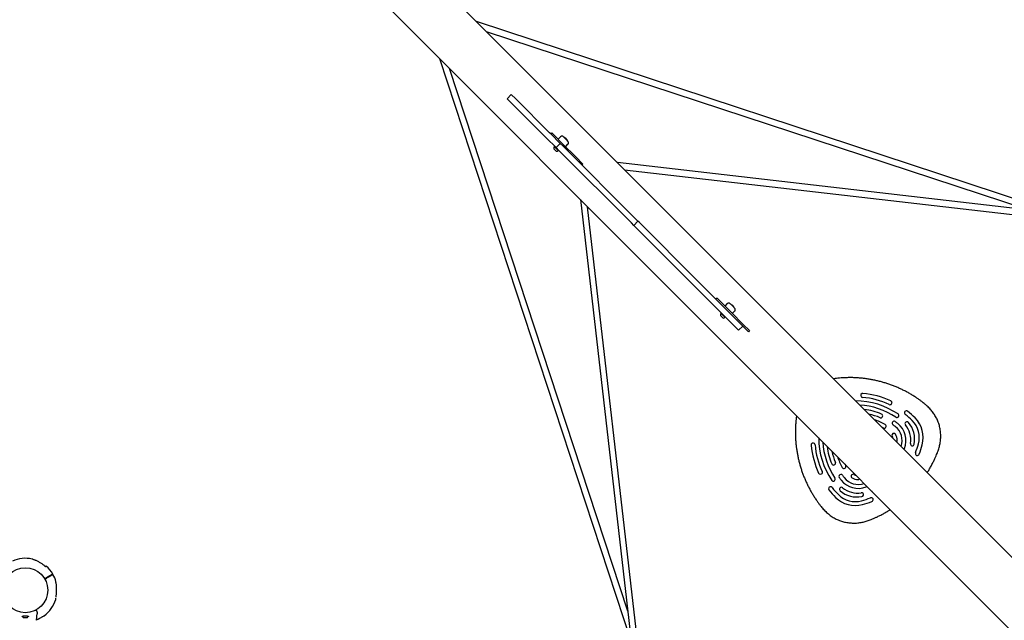
# Model space of a CAD drawing. Units: millimetres. Extents: x -521681 to 27360, y -476667 to 37757.
# Drawn here: x 19361 to 21866, y 32755 to 34283 of the extents above; entities that cross this region are included whole.
import ezdxf

# ---------------------------------------------------------------- set-up
doc = ezdxf.new("R2010")
doc.units = ezdxf.units.MM
doc.header["$LTSCALE"] = 200

msp = doc.modelspace()

# ---------------------------------------------------------------- linework, layer by layer
at = {"color": 7, "linetype": 'Continuous', "lineweight": 25}
for p, q in [((22357.5, 32443.6), (20235.8, 34565.2)), ((20141.8, 34471.2), (22263.4, 32349.5)), ((22006.3, 33790), (20523, 34278.1)), ((20548.1, 34253), (21928, 33798.9)), ((20428.9, 34184), (20917, 32700.7)), ((20908.1, 32779), (20454.1, 34158.9)), ((20611.6, 34092.5), (20601, 34081.9)), ((20612.5, 34070.5), (20601, 34081.9)), ((20623.1, 34081.1), (20611.6, 34092.5)), ((20709.2, 33995), (20623.1, 34081.1)), ((20698.6, 33984.3), (20612.5, 34070.5)), ((20701.3, 33981.7), (20698.6, 33984.3)), ((20725.5, 33957.5), (20701.3, 33981.7)), ((20711.9, 33992.3), (20709.2, 33995)), ((20736.1, 33968.1), (20711.9, 33992.3)), ((20715.2, 33994.6), (20712.4, 33991.8)), ((20720.9, 33989), (20715.2, 33994.6)), ((20743.2, 33966.6), (20720.9, 33989)), ((20737.1, 33984.6), (20731.2, 33978.7)), ((20750.1, 33978.8), (20742.7, 33986.2)), ((20757.5, 33971.4), (20750.1, 33978.8)), ((20720, 33954.6), (20725.9, 33948.7)), ((20721.6, 33961.4), (20720.5, 33960.3)), ((20720.5, 33960.3), (20731.6, 33949.2)), ((20736.1, 33968.1), (20725.5, 33957.5)), ((20732.9, 33950.1), (20725.5, 33957.5)), ((20731.6, 33949.2), (20732.7, 33950.3)), ((20917.2, 33765.8), (20732.9, 33950.1)), ((20743.5, 33960.7), (20736.1, 33968.1)), ((20775.8, 33934), (20743.2, 33966.6)), ((20927.8, 33776.4), (20743.5, 33960.7)), ((20750, 33959.9), (20755.9, 33965.8)), ((20794.1, 33915.7), (20775.8, 33934)), ((20791.3, 33912.9), (20794.1, 33915.7)), ((22003.4, 33790.2), (20881.8, 33919.2)), ((20900, 33901), (21997.1, 33774.9)), ((20787.7, 33825.2), (20916.8, 32703.6)), ((20932.1, 32709.9), (20805.9, 33807)), ((20934, 33770.2), (20927.8, 33776.4)), ((20923.4, 33759.6), (20917.2, 33765.8)), ((20934, 33770.2), (20923.4, 33759.6)), ((20927, 33756), (20923.4, 33759.6)), ((21073.1, 33609.9), (20927, 33756)), ((20937.6, 33766.6), (20934, 33770.2)), ((21083.7, 33620.5), (20937.6, 33766.6)), ((21103.8, 33579.1), (21073.1, 33609.9)), ((21114.4, 33589.7), (21083.7, 33620.5)), ((21142.4, 33540.5), (21103.8, 33579.1)), ((21153, 33551.1), (21114.4, 33589.7)), ((21135.3, 33574.5), (21132.5, 33571.7)), ((21135.3, 33574.5), (21144.8, 33565)), ((21144.8, 33565), (21172, 33537.8)), ((21156, 33548.1), (21153, 33551.1)), ((21161.2, 33560.6), (21155.2, 33554.6)), ((21176.4, 33527.8), (21156, 33548.1)), ((21174.2, 33554.7), (21166.8, 33562.2)), ((21181.6, 33547.3), (21174.2, 33554.7)), ((21145.4, 33537.5), (21142.4, 33540.5)), ((21144.1, 33530.5), (21150, 33524.6)), ((21145.6, 33537.3), (21144.6, 33536.2)), ((21144.6, 33536.2), (21155.7, 33525.1)), ((21165.8, 33517.2), (21145.4, 33537.5)), ((21155.7, 33525.1), (21156.7, 33526.2)), ((21172, 33537.8), (21202, 33507.8)), ((21174, 33535.8), (21180, 33541.7)), ((21194.6, 33509.6), (21176.4, 33527.8)), ((21183.9, 33499), (21165.8, 33517.2)), ((21189.4, 33493.6), (21183.9, 33499)), ((21189.9, 33493.1), (21200.5, 33503.7)), ((21200, 33504.2), (21194.6, 33509.6)), ((21200.5, 33503.7), (21200, 33504.2)), ((21200.5, 33503.7), (21214.9, 33489.2)), ((21202, 33507.8), (21217.7, 33492.1)), ((21189.9, 33493.1), (21189.4, 33493.6)), ((21217.7, 33492.1), (21214.9, 33489.2)), ((21509.3, 33291.7), (21509.9, 33291.7)), ((21558.2, 33244.5), (21554.6, 33246.4)), ((21415.3, 33197.1), (21415.3, 33197.7)), ((21460.6, 33152.4), (21462.5, 33148.8)), ((19372, 32889.1), (19372, 32889.1)), ((19378, 32889.1), (19378, 32889.1)), ((19425.8, 32893.7), (19424.7, 32893)), ((19426.8, 32891.9), (19425.8, 32893.7)), ((19427.5, 32862.9), (19424.1, 32860.9)), ((19424.6, 32860.1), (19428, 32862)), ((19426.8, 32862.5), (19427.3, 32861.6)), ((19437.4, 32868.6), (19429.1, 32863.8)), ((19429.6, 32863), (19437.9, 32867.7)), ((19435.8, 32866.5), (19435.3, 32867.4)), ((19453.3, 32850.6), (19453.3, 32850.7)), ((19454.6, 32831.2), (19454.6, 32831.2)), ((19404.1, 32778.5), (19404.5, 32778)), ((19404.9, 32770.5), (19405, 32772.1)), ((19370.8, 32762.4), (19379.2, 32762.4)), ((19403.7, 32756.2), (19408, 32758))]:
    msp.add_line(p, q, dxfattribs=at)
at = {"color": 7, "linetype": 'Continuous', "lineweight": 25, "flags": 128}
for points in [[(21623.4, 33177.6), (21624.2, 33176.9), (21624.2, 33176.8)], [(21530.2, 33082.7), (21530.1, 33082.8), (21529.4, 33083.6)]]:
    msp.add_lwpolyline(points, dxfattribs=at)
at = {"color": 7, "linetype": 'Continuous', "lineweight": 25}
msp.add_circle((19375, 32832), 57.2, dxfattribs=at)
for centre, radius, start, end in [((20741.3, 33980.4), 5.99, 77.1864, 135), ((20734.5, 33963.2), 23.3, 26.5315, 63.4685), ((20724.9, 33955.9), 5.38, 139.6096, 182.529), ((20721.2, 33955.8), 1.65, 182.529, 225), ((20721.1, 33959.2), 0.4, 45, 139.6096), ((20727.2, 33953.6), 5.38, 267.471, 310.3904), ((20730.4, 33949.8), 0.4, 310.3904, 45), ((20751.7, 33970.1), 5.99, 315, 12.8136), ((20727.1, 33949.9), 1.65, 225, 267.471), ((21165.4, 33556.3), 5.99, 77.1864, 135), ((21158.6, 33539.1), 23.3, 26.5315, 63.4685), ((21149, 33531.9), 5.38, 139.6096, 182.529), ((21145.3, 33531.7), 1.65, 182.529, 225), ((21145.2, 33535.1), 0.4, 45, 139.6096), ((21151.1, 33525.8), 1.65, 225, 267.471), ((21151.3, 33529.5), 5.38, 267.471, 310.3904), ((21154.5, 33525.7), 0.4, 310.3904, 45), ((21175.8, 33546), 5.99, 315, 12.8136), ((21505.7, 33327.3), 5, 108.5046, 264.8906), ((21505.7, 33327.3), 5, 84.8906, 108.5046), ((21487, 33118.2), 215, 65.1094, 84.8906), ((21487, 33118.2), 195, 56.1028, 89.7364), ((21487, 33118.2), 185, 56.1028, 86.5178), ((21487, 33118.2), 205, 65.1094, 84.8906), ((21575.4, 33308.7), 5, 245.1094, 41.485), ((21575.4, 33308.7), 5, 41.485, 65.1094), ((21487, 33118.2), 175, 67.5228, 82.4772), ((21487, 33118.2), 165, 67.5228, 77.9119), ((21552, 33275.3), 5, 247.5228, 67.5228), ((21592.9, 33275.9), 5, 236.1028, 56.1028), ((21617, 33283), 5, 51.7316, 231.7316), ((21487, 33118.2), 205, 45, 51.7316), ((21487, 33118.2), 215, 45, 51.7316), ((21487, 33118.2), 155, 60.5683, 71.662), ((21560.7, 33248.8), 5, 240.5683, 60.5683), ((21585.6, 33256.7), 5, 54.5467, 234.5467), ((21487, 33118.2), 165, 51.8811, 54.5467), ((21487, 33118.2), 175, 51.8811, 54.5467), ((21561, 33212.6), 45, 340.5142, 51.8811), ((21561, 33212.6), 55, 338.1189, 51.8811), ((21618.4, 33255.3), 5, 39.95, 219.95), ((21570.4, 33215.1), 57.7, 350.05, 39.95), ((21570.4, 33215.1), 67.7, 350.05, 39.95), ((21588.8, 33220), 61, 345, 45), ((21588.8, 33220), 71, 345, 45), ((21585.3, 33225.8), 5, 30.1125, 210.1125), ((21563.7, 33213.3), 20, 13.1814, 30.1125), ((21563.7, 33213.3), 30, 359.8875, 30.1125), ((21379.7, 33201.3), 5, 161.5061, 185.1094), ((21588.8, 33220), 215, 185.1094, 204.8906), ((21379.7, 33201.3), 5, 5.1094, 161.5061), ((21588.8, 33220), 205, 185.1094, 204.8906), ((21588.8, 33220), 195, 180.2636, 213.8972), ((21588.8, 33220), 185, 183.4822, 213.8972), ((21588.7, 33213.2), 5, 307.5478, 359.8875), ((21632.1, 33204.2), 5, 170.05, 350.05), ((21449.7, 33257.3), 205, 338.2684, 345), ((21449.7, 33257.3), 215, 338.2684, 345), ((21588.8, 33220), 175, 187.5228, 202.4772), ((21588.8, 33220), 165, 192.0881, 202.4772), ((21449.7, 33257.3), 175, 337.3337, 338.1189), ((21644.8, 33179.5), 5, 158.2684, 338.2684), ((21431.7, 33155), 5, 202.4772, 22.4772), ((21588.8, 33220), 155, 198.338, 209.4317), ((21458.2, 33146.3), 5, 209.4317, 29.4317), ((21398.3, 33131.6), 5, 204.8906, 228.4938), ((21398.3, 33131.6), 5, 228.4938, 24.8906), ((21450.3, 33121.4), 5, 35.4533, 215.4533), ((21588.8, 33220), 165, 215.4533, 218.1189), ((21481.2, 33121.7), 5, 59.8875, 239.8875), ((21493.7, 33143.3), 20, 239.8875, 256.8186), ((21431.1, 33114.1), 5, 213.8972, 33.8972), ((21588.8, 33220), 175, 215.4533, 218.1189), ((21494.4, 33145.9), 55, 218.1189, 291.8811), ((21494.4, 33145.9), 45, 218.1189, 289.4858), ((21493.7, 33143.3), 30, 239.8875, 270.1125), ((21493.7, 33118.3), 5, 270.1125, 322.4522), ((21423.9, 33090), 5, 38.2684, 218.2684), ((21588.8, 33220), 215, 218.2684, 225), ((21588.8, 33220), 205, 218.2684, 225), ((21487, 33118.2), 61, 225, 285), ((21451.7, 33088.6), 5, 50.05, 230.05), ((21491.9, 33136.6), 67.7, 230.05, 279.95), ((21491.9, 33136.6), 57.7, 230.05, 279.95), ((21502.8, 33074.9), 5, 279.95, 99.95), ((21449.7, 33257.3), 175, 291.8811, 292.6663), ((21487, 33118.2), 71, 225, 285), ((21449.7, 33257.3), 205, 285, 291.7316), ((21449.7, 33257.3), 215, 285, 291.7316), ((21527.4, 33062.2), 5, 291.7316, 111.7316), ((19375, 32832), 81, 77.6775, 114.0455), ((19375, 32832), 81, 30.3545, 48.7329), ((19375, 32832), 81, 15.6722, 29.6459), ((19375, 32832), 81, 306.0161, 343.2146), ((19450, 32809.6), 2.48, 342.9169, 1.1851), ((19450.2, 32809.3), 2.5, 343.2503, 14.8307), ((19402.1, 32781), 0.5, 30, 117.7598), ((19373.4, 32766.8), 5.38, 190.9929, 227.529), ((19370.8, 32764.1), 1.65, 227.529, 270), ((19379.2, 32764.1), 1.65, 270, 312.471), ((19376.6, 32766.8), 5.38, 312.471, 348.7183)]:
    msp.add_arc(centre, radius, start, end, dxfattribs=at)
for points, knots in [([(21670.1, 33131), (21670.4, 33131.5), (21672.6, 33134.8), (21676.2, 33140.9), (21681, 33149.4), (21685.5, 33158.1), (21689.4, 33166.3), (21692.6, 33173.5), (21695.3, 33180.1), (21697.6, 33186), (21699.5, 33191.8), (21701, 33197), (21702.3, 33202.4), (21703.3, 33207.9), (21704, 33213.6), (21704.4, 33219.4), (21704.4, 33225.2), (21704.2, 33231), (21703.6, 33236.7), (21702.8, 33242.4), (21701.6, 33248), (21700.1, 33253.5), (21698.2, 33258.9), (21696.1, 33264.1), (21693.8, 33269.1), (21691.2, 33273.9), (21688.4, 33278.5), (21685.3, 33283.1), (21682, 33287.5), (21678.3, 33291.8), (21674.4, 33296), (21670.3, 33300), (21666.2, 33303.6), (21661.9, 33307.1), (21657.2, 33310.8), (21651.6, 33315), (21645.1, 33319.6), (21637.7, 33324.5), (21629.7, 33329.5), (21621.3, 33334.3), (21612.7, 33338.9), (21604, 33343.1), (21595.2, 33347.1), (21586.1, 33350.9), (21577, 33354.4), (21567.6, 33357.5), (21558.2, 33360.4), (21548.7, 33363), (21539.1, 33365.3), (21529.4, 33367.3), (21519.7, 33368.9), (21510, 33370.3), (21500.2, 33371.3), (21490.5, 33372.1), (21480.7, 33372.5), (21471, 33372.5), (21461.2, 33372.3), (21451.8, 33371.8), (21443.2, 33371), (21436.6, 33370.3), (21432.8, 33369.7), (21431.5, 33369.5)], [0, 0, 0, 0, 0.004478, 0.026495, 0.048487, 0.070461, 0.092411, 0.11005, 0.124191, 0.140794, 0.153202, 0.165422, 0.17772, 0.19051, 0.203609, 0.216716, 0.22981, 0.242879, 0.255914, 0.268906, 0.281851, 0.294745, 0.307587, 0.320465, 0.332756, 0.344937, 0.35721, 0.369596, 0.382123, 0.394818, 0.407711, 0.42083, 0.434203, 0.444815, 0.458432, 0.474736, 0.492461, 0.512392, 0.534641, 0.556474, 0.578317, 0.600194, 0.622135, 0.64417, 0.666465, 0.688635, 0.71089, 0.733229, 0.755589, 0.777895, 0.800005, 0.822198, 0.844395, 0.866507, 0.888563, 0.910592, 0.932558, 0.954905, 0.974036, 0.991263, 1, 1, 1, 1]), ([(21337.5, 33275.5), (21337.2, 33273.6), (21336.6, 33269.5), (21335.8, 33262.2), (21335.1, 33253.7), (21334.6, 33244.3), (21334.4, 33234.8), (21334.6, 33225.2), (21335, 33215.6), (21335.8, 33205.8), (21336.8, 33196.1), (21338.2, 33186.3), (21339.9, 33176.6), (21341.9, 33167), (21344.2, 33157.5), (21346.8, 33148), (21349.7, 33138.6), (21352.9, 33129.3), (21356.4, 33120.1), (21360.2, 33111.1), (21364.3, 33102.1), (21368.6, 33093.3), (21373.3, 33084.6), (21378.2, 33076.2), (21383.3, 33067.9), (21388.5, 33060.3), (21393.3, 33053.5), (21397.8, 33047.6), (21401.8, 33042.7), (21405.6, 33038.2), (21409.5, 33034), (21413.8, 33029.8), (21418.5, 33025.8), (21423.3, 33022.1), (21428.2, 33018.7), (21433.3, 33015.7), (21438.4, 33012.9), (21443.7, 33010.5), (21449, 33008.4), (21454.4, 33006.7), (21459.7, 33005.3), (21465.1, 33004.2), (21470.5, 33003.3), (21476.1, 33002.8), (21481.7, 33002.6), (21487.4, 33002.6), (21493.1, 33003), (21498.7, 33003.7), (21504.4, 33004.7), (21509.8, 33005.9), (21515, 33007.4), (21519.8, 33009), (21525, 33011), (21530.6, 33013.2), (21536.9, 33015.9), (21544, 33019.1), (21552, 33023.1), (21560.5, 33027.6), (21568.5, 33032.2), (21573.6, 33035.4), (21576, 33036.9)], [0, 0, 0, 0, 0.012838, 0.028381, 0.049471, 0.070728, 0.092194, 0.113864, 0.135727, 0.157765, 0.17996, 0.202192, 0.224409, 0.246614, 0.268811, 0.291002, 0.31319, 0.335378, 0.357567, 0.379762, 0.401965, 0.424177, 0.446476, 0.468513, 0.49048, 0.512302, 0.530696, 0.547165, 0.562391, 0.57421, 0.587097, 0.60108, 0.614937, 0.628637, 0.642175, 0.655556, 0.668784, 0.681871, 0.694838, 0.707508, 0.719803, 0.732194, 0.744683, 0.757274, 0.769967, 0.782758, 0.795642, 0.808606, 0.821635, 0.834552, 0.846336, 0.857921, 0.869587, 0.883961, 0.898833, 0.915728, 0.937257, 0.958979, 0.980742, 1, 1, 1, 1]), ([(19401.2, 32907.8), (19400.4, 32908.1), (19398.8, 32908.7), (19396.4, 32909.6), (19394.2, 32910.5), (19392.7, 32911), (19392.1, 32911.2), (19392.3, 32911.1), (19392.3, 32911.1)], [0, 0, 0, 0, 0.182601, 0.368873, 0.612975, 0.810974, 0.976721, 1, 1, 1, 1]), ([(19426.3, 32891.6), (19424.5, 32893.3), (19420.7, 32896.6), (19414.6, 32900.9), (19408.1, 32904.8), (19403.5, 32906.8), (19401.2, 32907.8)], [0, 0, 0, 0, 0.245279, 0.490552, 0.745281, 1, 1, 1, 1]), ([(19424.2, 32893.9), (19424.1, 32894), (19423.9, 32894.2), (19423.5, 32894.5), (19423, 32894.8), (19422.7, 32894.8), (19422.6, 32894.9)], [0, 0, 0, 0, 0.2154525, 0.4693976, 0.7786365, 1, 1, 1, 1]), ([(19428.4, 32892.8), (19428.4, 32892.8), (19428.4, 32892.9), (19428.1, 32892.7), (19427.4, 32892.3), (19426.8, 32891.9), (19426.3, 32891.7), (19426.3, 32891.6)], [0, 0, 0, 0, 0.147723, 0.421107, 0.702448, 0.98379, 1, 1, 1, 1]), ([(19444.9, 32872.9), (19444.8, 32872.9), (19444.7, 32872.8), (19443.8, 32872.3), (19442.6, 32871.6), (19441.7, 32871.1), (19441.4, 32870.9)], [0, 0, 0, 0, 0.294109, 0.589346, 0.883644, 1, 1, 1, 1]), ([(19441.9, 32870), (19442.7, 32870.5), (19444.2, 32871.4), (19445.1, 32871.9), (19445.4, 32872.1), (19445.4, 32872), (19445.4, 32872)], [0, 0, 0, 0, 0.368214, 0.743956, 0.961795, 1, 1, 1, 1]), ([(19429.1, 32863.8), (19429.1, 32863.8), (19428.9, 32863.7), (19428.5, 32863.5), (19428.1, 32863.2), (19427.7, 32863), (19427.6, 32862.9), (19427.5, 32862.9)], [0, 0, 0, 0, 0.060001, 0.343911, 0.52162, 0.805515, 1, 1, 1, 1]), ([(19428, 32862), (19428, 32862), (19428.1, 32862.1), (19428.3, 32862.2), (19428.7, 32862.4), (19429.1, 32862.7), (19429.5, 32862.9), (19429.6, 32863)], [0, 0, 0, 0, 0.016933, 0.300915, 0.478646, 0.762651, 1, 1, 1, 1]), ([(19441.4, 32870.9), (19441.2, 32870.8), (19440.7, 32870.5), (19439.6, 32869.8), (19438.4, 32869.2), (19437.6, 32868.7), (19437.4, 32868.6)], [0, 0, 0, 0, 0.283583, 0.567165, 0.850751, 1, 1, 1, 1]), ([(19437.9, 32867.7), (19438.4, 32868), (19439.4, 32868.6), (19440.6, 32869.3), (19441.5, 32869.8), (19441.8, 32870), (19441.9, 32870)], [0, 0, 0, 0, 0.283593, 0.567187, 0.850777, 1, 1, 1, 1]), ([(19453.3, 32850.6), (19453.2, 32851), (19453.1, 32851.5), (19453, 32852.1), (19452.9, 32852.4), (19452.9, 32852.7), (19452.9, 32852.7), (19452.9, 32852.7)], [0, 0, 0, 0, 0.368834, 0.506123, 0.632733, 0.748186, 1, 1, 1, 1]), ([(19453, 32852.6), (19453, 32852.8), (19453.1, 32853.1), (19453.1, 32853.5), (19453, 32853.8), (19453, 32853.9)], [0, 0, 0, 0, 0.295482, 0.821355, 1, 1, 1, 1]), ([(19454.5, 32831.2), (19454.6, 32832), (19454.8, 32834.2), (19454.8, 32837.9), (19454.6, 32842.2), (19454.1, 32846.3), (19453.6, 32848.8), (19453.4, 32849.9)], [0, 0, 0, 0, 0.130758, 0.359413, 0.590326, 0.823234, 1, 1, 1, 1]), ([(19453.2, 32813.8), (19453.2, 32814), (19453.6, 32815.6), (19453.9, 32818.9), (19454.3, 32822.5), (19454.3, 32824.5), (19454.3, 32825)], [0, 0, 0, 0, 0.053054, 0.463747, 0.877628, 1, 1, 1, 1]), ([(19454.4, 32825.8), (19454.4, 32826), (19454.4, 32826.6), (19454.4, 32827.9), (19454.5, 32829.4), (19454.5, 32830.6), (19454.6, 32831.1), (19454.6, 32831.2)], [0, 0, 0, 0, 0.0840685, 0.3657958, 0.678586, 0.9315837, 1, 1, 1, 1]), ([(19452.6, 32808.6), (19452.6, 32808.6), (19452.6, 32808.5), (19452.5, 32808.7), (19452.4, 32808.9)], [0, 0, 0, 0, 0.004118, 1, 1, 1, 1]), ([(19452.5, 32809.6), (19452.5, 32809.6), (19452.5, 32809.6), (19452.5, 32809.7), (19452.5, 32809.9), (19452.6, 32810.4), (19452.7, 32810.7), (19452.7, 32810.9)], [0, 0, 0, 0, 0.055778, 0.182287, 0.372886, 0.675965, 1, 1, 1, 1]), ([(19452.7, 32810.9), (19452.7, 32811), (19452.8, 32811.1), (19452.8, 32811.3), (19452.8, 32811.4)], [0, 0, 0, 0, 0.379538, 1, 1, 1, 1]), ([(19401.2, 32781.1), (19401.3, 32781.2), (19401.8, 32781.4), (19401.8, 32781.5), (19401.9, 32781.5)], [0, 0, 0, 0, 0.3043454, 1, 1, 1, 1]), ([(19402.5, 32781.3), (19402.8, 32780.9), (19403.3, 32780), (19403.8, 32779.1), (19404, 32778.7), (19404.1, 32778.5)], [0, 0, 0, 0, 0.255236, 0.622262, 1, 1, 1, 1]), ([(19405, 32776), (19405, 32775.4), (19405, 32774.3), (19405, 32773.1), (19405, 32772.3), (19405, 32772.2), (19405, 32772.1)], [0, 0, 0, 0, 0.243638, 0.4946, 0.747308, 1, 1, 1, 1]), ([(19366.5, 32764.1), (19366.5, 32764.3), (19366.6, 32764.7), (19366.8, 32765), (19367.1, 32765.3), (19367.8, 32765.7), (19368.7, 32766), (19369.8, 32766.3), (19371, 32766.5), (19372.5, 32766.6), (19374.3, 32766.7), (19376.4, 32766.7), (19378.6, 32766.6), (19380.8, 32766.2), (19381.9, 32765.8), (19382.5, 32765.5)], [0, 0, 0, 0, 0.090717, 0.158619, 0.205491, 0.271597, 0.351197, 0.396989, 0.452372, 0.518534, 0.59529, 0.682472, 0.779493, 0.88545, 1, 1, 1, 1]), ([(19382.5, 32765.5), (19382.8, 32765.4), (19383.4, 32765), (19383.5, 32764.4), (19383.5, 32764.1)], [0, 0, 0, 0, 0.50242, 1, 1, 1, 1]), ([(19403.5, 32755.4), (19403.7, 32757.3), (19404.1, 32762.3), (19404.6, 32767.3), (19404.9, 32770.5)], [0, 0, 0, 0, 0.367189, 1, 1, 1, 1]), ([(19422.6, 32766.5), (19422.6, 32766.5), (19422.8, 32766.6), (19422.3, 32766.3), (19421.1, 32765.7), (19419.1, 32764.6), (19416.8, 32763.3), (19414.3, 32761.9), (19411.9, 32760.5), (19409.9, 32759.2), (19408.5, 32758.4), (19407.9, 32757.9), (19408, 32758), (19408, 32758)], [0, 0, 0, 0, 0.002787, 0.110032, 0.217278, 0.324627, 0.432023, 0.539335, 0.646561, 0.753836, 0.861217, 0.968595, 1, 1, 1, 1])]:
    msp.add_open_spline(points, degree=3, knots=knots, dxfattribs=at)
msp.add_open_spline([(19405, 32776), (19405, 32776.3), (19404.9, 32777), (19404.6, 32777.6), (19404.5, 32778)], degree=3, dxfattribs=at)

doc.saveas('drawing.dxf')
